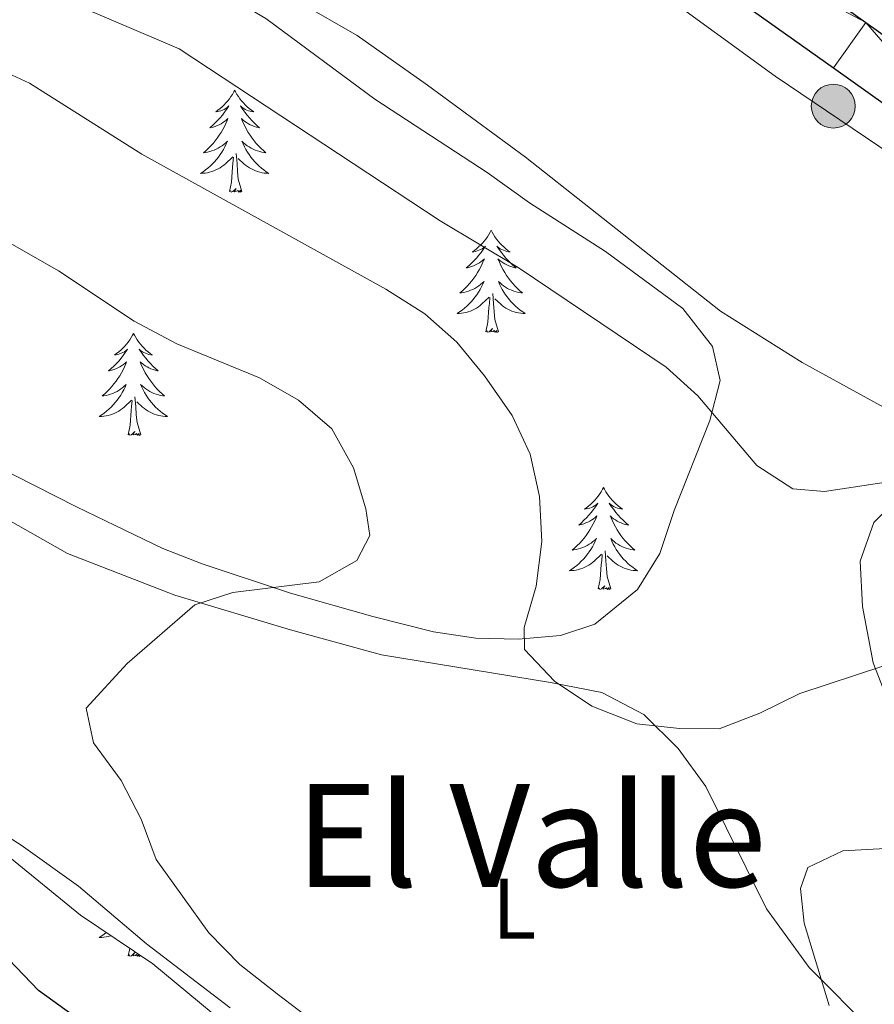
# Model space of a CAD drawing. Units: metres. Extents: x 569390 to 573876, y 705458 to 708474.
# Drawn here: x 570943 to 571042, y 706870 to 706985 of the extents above; entities that cross this region are included whole.
import ezdxf
from ezdxf.enums import TextEntityAlignment as Align

# ---------------------------------------------------------------- set-up
doc = ezdxf.new("R2010")
doc.units = ezdxf.units.M
doc.header["$MEASUREMENT"] = 0
for name, color, linetype, lineweight in [('Carátula', 7, 'Continuous', 0), ('Elementos auxiliares', 7, 'Continuous', 0), ('Entidades rústicas y varios', 7, 'Continuous', 0), ('Relieve y altimetría', 7, 'Continuous', 0), ('Textos de rotulación', 7, 'Continuous', 0), ('Viales y ferrocarril', 7, 'Continuous', 0)]:
    doc.layers.add(name, color=color, linetype=linetype, lineweight=lineweight)
doc.styles.add('Style-Arial Narrow', font='txt')
doc.styles.add('Style-Times New Roman', font='txt')

# ---------------------------------------------------------------- blocks, each defined once
blk = doc.blocks.new('5HITCA')
at = {"layer": 'Viales y ferrocarril', "linetype": 'Continuous', "lineweight": 0}
h = blk.add_hatch(color=1, dxfattribs=at)
edge = h.paths.add_edge_path()
edge.add_arc((0, 0), 2.56, 0, 360)
at = {"layer": 'Viales y ferrocarril', "color": 250, "linetype": 'Continuous', "lineweight": 0}
blk.add_circle((0, 0, 0), 2.56, dxfattribs=at)

msp = doc.modelspace()

# ---------------------------------------------------------------- linework, layer by layer
at = {"layer": 'Carátula', "color": 7, "linetype": 'Continuous', "lineweight": 0}
msp.add_3dface([(569420.908, 705458.406), (573875.663, 705504.507), (573844.929, 708474.359), (569390.174, 708428.258)], dxfattribs=at)
at = {"layer": 'Elementos auxiliares', "color": 250, "linetype": 'Continuous', "lineweight": 0}
msp.add_3dface([(570289.93, 705861.49), (570266.61, 708174.73), (573689.1, 708210.14), (573713.55, 705896.92)], dxfattribs=at)
at = {"layer": 'Entidades rústicas y varios', "color": 92, "linetype": 'Continuous', "lineweight": 0, "flags": 128}
for points in [[(570967.653, 706976.696), (570967.542, 706976.477), (570967.387, 706976.202), (570967.219, 706975.936), (570967.037, 706975.679), (570966.843, 706975.431), (570966.636, 706975.193), (570966.417, 706974.967), (570966.187, 706974.751), (570965.947, 706974.548), (570965.696, 706974.357), (570965.436, 706974.179), (570965.635, 706974.202), (570965.838, 706974.24), (570966.037, 706974.295), (570966.232, 706974.364), (570966.421, 706974.449), (570966.602, 706974.548), (570966.776, 706974.66), (570966.981, 706974.851), (570966.94, 706974.786), (570966.71, 706974.441), (570966.467, 706974.105), (570966.211, 706973.779), (570965.943, 706973.463), (570965.663, 706973.158), (570965.371, 706972.864), (570965.068, 706972.581), (570964.755, 706972.31), (570964.879, 706972.333), (570965.125, 706972.391), (570965.367, 706972.464), (570965.603, 706972.552), (570965.834, 706972.655), (570966.057, 706972.773), (570966.273, 706972.904), (570966.48, 706973.049), (570966.677, 706973.206), (570966.864, 706973.376), (570966.776, 706973.154), (570966.62, 706972.793), (570966.449, 706972.439), (570966.264, 706972.092), (570966.064, 706971.752), (570965.852, 706971.421), (570965.625, 706971.099), (570965.386, 706970.787), (570965.135, 706970.484), (570964.871, 706970.192), (570964.596, 706969.911), (570964.309, 706969.641), (570964.012, 706969.383), (570964.208, 706969.408), (570964.475, 706969.455), (570964.738, 706969.518), (570964.997, 706969.597), (570965.252, 706969.691), (570965.5, 706969.799), (570965.741, 706969.922), (570965.975, 706970.06), (570966.2, 706970.21), (570966.416, 706970.374), (570966.622, 706970.55), (570966.817, 706970.738), (570966.676, 706970.411), (570966.521, 706970.09), (570966.352, 706969.776), (570966.169, 706969.471), (570965.972, 706969.174), (570965.762, 706968.886), (570965.539, 706968.608), (570965.304, 706968.34), (570965.058, 706968.082), (570964.8, 706967.837), (570964.531, 706967.603), (570964.252, 706967.381), (570963.963, 706967.172), (570963.673, 706966.981), (570963.938, 706966.99), (570964.201, 706967.015), (570964.463, 706967.056), (570964.722, 706967.113), (570964.977, 706967.185), (570965.227, 706967.272), (570965.471, 706967.375), (570965.709, 706967.491), (570965.939, 706967.622), (570966.161, 706967.767), (570966.374, 706967.925), (570966.577, 706968.095), (570967.425, 706968.894)], [(570967.653, 706976.696), (570967.764, 706976.477), (570967.919, 706976.202), (570968.087, 706975.936), (570968.269, 706975.679), (570968.463, 706975.431), (570968.67, 706975.193), (570968.889, 706974.967), (570969.119, 706974.751), (570969.359, 706974.548), (570969.61, 706974.357), (570969.87, 706974.179), (570969.671, 706974.202), (570969.468, 706974.24), (570969.269, 706974.295), (570969.074, 706974.364), (570968.885, 706974.449), (570968.704, 706974.548), (570968.53, 706974.66), (570968.325, 706974.851), (570968.366, 706974.786), (570968.596, 706974.441), (570968.839, 706974.105), (570969.095, 706973.779), (570969.363, 706973.463), (570969.643, 706973.158), (570969.935, 706972.864), (570970.238, 706972.581), (570970.551, 706972.31), (570970.427, 706972.333), (570970.181, 706972.391), (570969.939, 706972.464), (570969.703, 706972.552), (570969.472, 706972.655), (570969.249, 706972.773), (570969.033, 706972.904), (570968.826, 706973.049), (570968.629, 706973.206), (570968.442, 706973.376), (570968.53, 706973.154), (570968.686, 706972.793), (570968.857, 706972.439), (570969.042, 706972.092), (570969.242, 706971.752), (570969.454, 706971.421), (570969.681, 706971.099), (570969.92, 706970.787), (570970.171, 706970.484), (570970.435, 706970.192), (570970.71, 706969.911), (570970.997, 706969.641), (570971.294, 706969.383), (570971.098, 706969.408), (570970.831, 706969.455), (570970.568, 706969.518), (570970.309, 706969.597), (570970.054, 706969.691), (570969.806, 706969.799), (570969.565, 706969.922), (570969.331, 706970.06), (570969.106, 706970.21), (570968.89, 706970.374), (570968.684, 706970.55), (570968.489, 706970.738), (570968.63, 706970.411), (570968.785, 706970.09), (570968.954, 706969.776), (570969.137, 706969.471), (570969.334, 706969.174), (570969.544, 706968.886), (570969.767, 706968.608), (570970.002, 706968.34), (570970.248, 706968.082), (570970.506, 706967.837), (570970.775, 706967.603), (570971.054, 706967.381), (570971.343, 706967.172), (570971.633, 706966.981), (570971.368, 706966.99), (570971.105, 706967.015), (570970.843, 706967.056), (570970.584, 706967.113), (570970.329, 706967.185), (570970.079, 706967.272), (570969.835, 706967.375), (570969.597, 706967.491), (570969.367, 706967.622), (570969.145, 706967.767), (570968.932, 706967.925), (570968.729, 706968.095), (570968.071, 706968.715)], [(570967.034, 706964.845), (570967.279, 706965.963), (570967.392, 706967.705), (570967.44, 706968.138), (570967.503, 706968.861)], [(570968.504, 706964.845), (570968.075, 706966.285), (570967.984, 706967.189), (570967.938, 706968.138), (570967.836, 706969.302)], [(570968.504, 706964.845), (570968.33, 706964.777), (570968.311, 706965.016), (570968.121, 706964.794), (570968, 706964.997), (570967.879, 706964.889), (570967.609, 706964.835), (570967.805, 706965.228), (570967.42, 706964.848), (570967.232, 706964.794), (570967.191, 706964.956), (570967.034, 706964.845)], [(570997.575, 706960.336), (570997.464, 706960.117), (570997.309, 706959.842), (570997.141, 706959.576), (570996.959, 706959.319), (570996.765, 706959.071), (570996.558, 706958.833), (570996.339, 706958.607), (570996.109, 706958.391), (570995.869, 706958.188), (570995.618, 706957.997), (570995.358, 706957.819), (570995.557, 706957.842), (570995.76, 706957.88), (570995.959, 706957.935), (570996.154, 706958.004), (570996.343, 706958.089), (570996.524, 706958.188), (570996.698, 706958.3), (570996.903, 706958.491), (570996.862, 706958.426), (570996.632, 706958.081), (570996.389, 706957.745), (570996.133, 706957.419), (570995.865, 706957.103), (570995.585, 706956.798), (570995.293, 706956.504), (570994.99, 706956.221), (570994.677, 706955.95), (570994.801, 706955.973), (570995.047, 706956.031), (570995.289, 706956.104), (570995.525, 706956.192), (570995.756, 706956.295), (570995.979, 706956.413), (570996.195, 706956.544), (570996.402, 706956.689), (570996.599, 706956.846), (570996.786, 706957.016), (570996.698, 706956.794), (570996.542, 706956.433), (570996.371, 706956.079), (570996.186, 706955.732), (570995.986, 706955.392), (570995.774, 706955.061), (570995.547, 706954.739), (570995.308, 706954.427), (570995.057, 706954.124), (570994.793, 706953.832), (570994.518, 706953.551), (570994.231, 706953.281), (570993.934, 706953.023), (570994.13, 706953.048), (570994.397, 706953.095), (570994.66, 706953.158), (570994.919, 706953.237), (570995.174, 706953.331), (570995.422, 706953.439), (570995.663, 706953.562), (570995.897, 706953.7), (570996.122, 706953.85), (570996.338, 706954.014), (570996.544, 706954.19), (570996.739, 706954.378), (570996.598, 706954.051), (570996.443, 706953.73), (570996.274, 706953.416), (570996.091, 706953.111), (570995.894, 706952.814), (570995.684, 706952.526), (570995.461, 706952.248), (570995.226, 706951.98), (570994.98, 706951.722), (570994.722, 706951.477), (570994.453, 706951.243), (570994.174, 706951.021), (570993.885, 706950.812), (570993.595, 706950.621), (570993.86, 706950.63), (570994.123, 706950.655), (570994.385, 706950.696), (570994.644, 706950.753), (570994.899, 706950.825), (570995.149, 706950.912), (570995.393, 706951.015), (570995.631, 706951.131), (570995.861, 706951.262), (570996.083, 706951.407), (570996.296, 706951.565), (570996.499, 706951.735), (570997.347, 706952.534)], [(570997.575, 706960.336), (570997.686, 706960.117), (570997.841, 706959.842), (570998.009, 706959.576), (570998.191, 706959.319), (570998.385, 706959.071), (570998.592, 706958.833), (570998.811, 706958.607), (570999.041, 706958.391), (570999.281, 706958.188), (570999.532, 706957.997), (570999.792, 706957.819), (570999.593, 706957.842), (570999.39, 706957.88), (570999.191, 706957.935), (570998.996, 706958.004), (570998.807, 706958.089), (570998.626, 706958.188), (570998.452, 706958.3), (570998.247, 706958.491), (570998.288, 706958.426), (570998.518, 706958.081), (570998.761, 706957.745), (570999.017, 706957.419), (570999.285, 706957.103), (570999.565, 706956.798), (570999.857, 706956.504), (571000.16, 706956.221), (571000.473, 706955.95), (571000.349, 706955.973), (571000.103, 706956.031), (570999.861, 706956.104), (570999.625, 706956.192), (570999.394, 706956.295), (570999.171, 706956.413), (570998.955, 706956.544), (570998.748, 706956.689), (570998.551, 706956.846), (570998.364, 706957.016), (570998.452, 706956.794), (570998.608, 706956.433), (570998.779, 706956.079), (570998.964, 706955.732), (570999.164, 706955.392), (570999.376, 706955.061), (570999.603, 706954.739), (570999.842, 706954.427), (571000.093, 706954.124), (571000.357, 706953.832), (571000.632, 706953.551), (571000.919, 706953.281), (571001.216, 706953.023), (571001.02, 706953.048), (571000.753, 706953.095), (571000.49, 706953.158), (571000.231, 706953.237), (570999.976, 706953.331), (570999.728, 706953.439), (570999.487, 706953.562), (570999.253, 706953.7), (570999.028, 706953.85), (570998.812, 706954.014), (570998.606, 706954.19), (570998.411, 706954.378), (570998.552, 706954.051), (570998.707, 706953.73), (570998.876, 706953.416), (570999.059, 706953.111), (570999.256, 706952.814), (570999.466, 706952.526), (570999.689, 706952.248), (570999.924, 706951.98), (571000.17, 706951.722), (571000.428, 706951.477), (571000.697, 706951.243), (571000.976, 706951.021), (571001.265, 706950.812), (571001.555, 706950.621), (571001.29, 706950.63), (571001.027, 706950.655), (571000.765, 706950.696), (571000.506, 706950.753), (571000.251, 706950.825), (571000.001, 706950.912), (570999.757, 706951.015), (570999.519, 706951.131), (570999.289, 706951.262), (570999.067, 706951.407), (570998.854, 706951.565), (570998.651, 706951.735), (570997.993, 706952.355)], [(570996.956, 706948.485), (570997.201, 706949.603), (570997.314, 706951.345), (570997.362, 706951.778), (570997.425, 706952.501)], [(570998.426, 706948.485), (570997.997, 706949.925), (570997.906, 706950.829), (570997.86, 706951.778), (570997.758, 706952.942)], [(570955.836, 706948.311), (570955.725, 706948.092), (570955.57, 706947.817), (570955.402, 706947.551), (570955.22, 706947.294), (570955.026, 706947.046), (570954.819, 706946.808), (570954.6, 706946.582), (570954.37, 706946.366), (570954.13, 706946.163), (570953.879, 706945.972), (570953.619, 706945.794), (570953.818, 706945.817), (570954.021, 706945.855), (570954.22, 706945.91), (570954.415, 706945.979), (570954.604, 706946.064), (570954.785, 706946.163), (570954.959, 706946.275), (570955.164, 706946.466), (570955.123, 706946.401), (570954.893, 706946.056), (570954.65, 706945.72), (570954.394, 706945.394), (570954.126, 706945.078), (570953.846, 706944.773), (570953.554, 706944.479), (570953.251, 706944.196), (570952.938, 706943.925), (570953.062, 706943.948), (570953.308, 706944.006), (570953.55, 706944.079), (570953.786, 706944.167), (570954.017, 706944.27), (570954.24, 706944.388), (570954.456, 706944.519), (570954.663, 706944.664), (570954.86, 706944.821), (570955.047, 706944.991), (570954.959, 706944.769), (570954.803, 706944.408), (570954.632, 706944.054), (570954.447, 706943.707), (570954.247, 706943.367), (570954.035, 706943.036), (570953.808, 706942.714), (570953.569, 706942.402), (570953.318, 706942.099), (570953.054, 706941.807), (570952.779, 706941.526), (570952.492, 706941.256), (570952.195, 706940.998), (570952.391, 706941.023), (570952.658, 706941.07), (570952.921, 706941.133), (570953.18, 706941.212), (570953.435, 706941.306), (570953.683, 706941.414), (570953.924, 706941.537), (570954.158, 706941.675), (570954.383, 706941.825), (570954.599, 706941.989), (570954.805, 706942.165), (570955, 706942.353), (570954.859, 706942.026), (570954.704, 706941.705), (570954.535, 706941.391), (570954.352, 706941.086), (570954.155, 706940.789), (570953.945, 706940.501), (570953.722, 706940.223), (570953.487, 706939.955), (570953.241, 706939.697), (570952.983, 706939.452), (570952.714, 706939.218), (570952.435, 706938.996), (570952.146, 706938.787), (570951.856, 706938.596), (570952.121, 706938.605), (570952.384, 706938.63), (570952.646, 706938.671), (570952.905, 706938.728), (570953.16, 706938.8), (570953.41, 706938.887), (570953.654, 706938.99), (570953.892, 706939.106), (570954.122, 706939.237), (570954.344, 706939.382), (570954.557, 706939.54), (570954.76, 706939.71), (570955.608, 706940.509)], [(570955.836, 706948.311), (570955.947, 706948.092), (570956.102, 706947.817), (570956.27, 706947.551), (570956.452, 706947.294), (570956.646, 706947.046), (570956.853, 706946.808), (570957.072, 706946.582), (570957.302, 706946.366), (570957.542, 706946.163), (570957.793, 706945.972), (570958.053, 706945.794), (570957.854, 706945.817), (570957.651, 706945.855), (570957.452, 706945.91), (570957.257, 706945.979), (570957.068, 706946.064), (570956.887, 706946.163), (570956.713, 706946.275), (570956.508, 706946.466), (570956.549, 706946.401), (570956.779, 706946.056), (570957.022, 706945.72), (570957.278, 706945.394), (570957.546, 706945.078), (570957.826, 706944.773), (570958.118, 706944.479), (570958.421, 706944.196), (570958.734, 706943.925), (570958.61, 706943.948), (570958.364, 706944.006), (570958.122, 706944.079), (570957.886, 706944.167), (570957.655, 706944.27), (570957.432, 706944.388), (570957.216, 706944.519), (570957.009, 706944.664), (570956.812, 706944.821), (570956.625, 706944.991), (570956.713, 706944.769), (570956.869, 706944.408), (570957.04, 706944.054), (570957.225, 706943.707), (570957.425, 706943.367), (570957.637, 706943.036), (570957.864, 706942.714), (570958.103, 706942.402), (570958.354, 706942.099), (570958.618, 706941.807), (570958.893, 706941.526), (570959.18, 706941.256), (570959.477, 706940.998), (570959.281, 706941.023), (570959.014, 706941.07), (570958.751, 706941.133), (570958.492, 706941.212), (570958.237, 706941.306), (570957.989, 706941.414), (570957.748, 706941.537), (570957.514, 706941.675), (570957.289, 706941.825), (570957.073, 706941.989), (570956.867, 706942.165), (570956.672, 706942.353), (570956.813, 706942.026), (570956.968, 706941.705), (570957.137, 706941.391), (570957.32, 706941.086), (570957.517, 706940.789), (570957.727, 706940.501), (570957.95, 706940.223), (570958.185, 706939.955), (570958.431, 706939.697), (570958.689, 706939.452), (570958.958, 706939.218), (570959.237, 706938.996), (570959.526, 706938.787), (570959.816, 706938.596), (570959.551, 706938.605), (570959.288, 706938.63), (570959.026, 706938.671), (570958.767, 706938.728), (570958.512, 706938.8), (570958.262, 706938.887), (570958.018, 706938.99), (570957.78, 706939.106), (570957.55, 706939.237), (570957.328, 706939.382), (570957.115, 706939.54), (570956.912, 706939.71), (570956.254, 706940.33)], [(570998.426, 706948.485), (570998.252, 706948.417), (570998.233, 706948.656), (570998.043, 706948.434), (570997.922, 706948.637), (570997.801, 706948.529), (570997.531, 706948.475), (570997.727, 706948.868), (570997.342, 706948.488), (570997.154, 706948.434), (570997.113, 706948.596), (570996.956, 706948.485)], [(570956.687, 706936.46), (570956.258, 706937.9), (570956.167, 706938.804), (570956.121, 706939.753), (570956.019, 706940.917)], [(570955.217, 706936.46), (570955.462, 706937.578), (570955.575, 706939.32), (570955.623, 706939.753), (570955.686, 706940.476)], [(570956.687, 706936.46), (570956.513, 706936.392), (570956.494, 706936.631), (570956.304, 706936.409), (570956.183, 706936.612), (570956.062, 706936.504), (570955.792, 706936.45), (570955.988, 706936.843), (570955.603, 706936.463), (570955.415, 706936.409), (570955.374, 706936.571), (570955.217, 706936.46)], [(571010.683, 706930.325), (571010.572, 706930.106), (571010.417, 706929.831), (571010.249, 706929.565), (571010.067, 706929.308), (571009.873, 706929.06), (571009.666, 706928.822), (571009.447, 706928.596), (571009.217, 706928.38), (571008.977, 706928.177), (571008.726, 706927.986), (571008.466, 706927.808), (571008.665, 706927.831), (571008.868, 706927.869), (571009.067, 706927.924), (571009.262, 706927.993), (571009.451, 706928.078), (571009.632, 706928.177), (571009.806, 706928.289), (571010.011, 706928.48), (571009.97, 706928.415), (571009.74, 706928.07), (571009.497, 706927.734), (571009.241, 706927.408), (571008.973, 706927.092), (571008.693, 706926.787), (571008.401, 706926.493), (571008.098, 706926.21), (571007.785, 706925.939), (571007.909, 706925.962), (571008.155, 706926.02), (571008.397, 706926.093), (571008.633, 706926.181), (571008.864, 706926.284), (571009.087, 706926.402), (571009.303, 706926.533), (571009.51, 706926.678), (571009.707, 706926.835), (571009.894, 706927.005), (571009.806, 706926.783), (571009.65, 706926.422), (571009.479, 706926.068), (571009.294, 706925.721), (571009.094, 706925.381), (571008.882, 706925.05), (571008.655, 706924.728), (571008.416, 706924.416), (571008.165, 706924.113), (571007.901, 706923.821), (571007.626, 706923.54), (571007.339, 706923.27), (571007.042, 706923.012), (571007.238, 706923.037), (571007.505, 706923.084), (571007.768, 706923.147), (571008.027, 706923.226), (571008.282, 706923.32), (571008.53, 706923.428), (571008.771, 706923.551), (571009.005, 706923.689), (571009.23, 706923.839), (571009.446, 706924.003), (571009.652, 706924.179), (571009.847, 706924.367), (571009.706, 706924.04), (571009.551, 706923.719), (571009.382, 706923.405), (571009.199, 706923.1), (571009.002, 706922.803), (571008.792, 706922.515), (571008.569, 706922.237), (571008.334, 706921.969), (571008.088, 706921.711), (571007.83, 706921.466), (571007.561, 706921.232), (571007.282, 706921.01), (571006.993, 706920.801), (571006.703, 706920.61), (571006.968, 706920.619), (571007.231, 706920.644), (571007.493, 706920.685), (571007.752, 706920.742), (571008.007, 706920.814), (571008.257, 706920.901), (571008.501, 706921.004), (571008.739, 706921.12), (571008.969, 706921.251), (571009.191, 706921.396), (571009.404, 706921.554), (571009.607, 706921.724), (571010.455, 706922.523)], [(571010.683, 706930.325), (571010.794, 706930.106), (571010.949, 706929.831), (571011.117, 706929.565), (571011.299, 706929.308), (571011.493, 706929.06), (571011.7, 706928.822), (571011.919, 706928.596), (571012.149, 706928.38), (571012.389, 706928.177), (571012.64, 706927.986), (571012.9, 706927.808), (571012.701, 706927.831), (571012.498, 706927.869), (571012.299, 706927.924), (571012.104, 706927.993), (571011.915, 706928.078), (571011.734, 706928.177), (571011.56, 706928.289), (571011.355, 706928.48), (571011.396, 706928.415), (571011.626, 706928.07), (571011.869, 706927.734), (571012.125, 706927.408), (571012.393, 706927.092), (571012.673, 706926.787), (571012.965, 706926.493), (571013.268, 706926.21), (571013.581, 706925.939), (571013.457, 706925.962), (571013.211, 706926.02), (571012.969, 706926.093), (571012.733, 706926.181), (571012.502, 706926.284), (571012.279, 706926.402), (571012.063, 706926.533), (571011.856, 706926.678), (571011.659, 706926.835), (571011.472, 706927.005), (571011.56, 706926.783), (571011.716, 706926.422), (571011.887, 706926.068), (571012.072, 706925.721), (571012.272, 706925.381), (571012.484, 706925.05), (571012.711, 706924.728), (571012.95, 706924.416), (571013.201, 706924.113), (571013.465, 706923.821), (571013.74, 706923.54), (571014.027, 706923.27), (571014.324, 706923.012), (571014.128, 706923.037), (571013.861, 706923.084), (571013.598, 706923.147), (571013.339, 706923.226), (571013.084, 706923.32), (571012.836, 706923.428), (571012.595, 706923.551), (571012.361, 706923.689), (571012.136, 706923.839), (571011.92, 706924.003), (571011.714, 706924.179), (571011.519, 706924.367), (571011.66, 706924.04), (571011.815, 706923.719), (571011.984, 706923.405), (571012.167, 706923.1), (571012.364, 706922.803), (571012.574, 706922.515), (571012.797, 706922.237), (571013.032, 706921.969), (571013.278, 706921.711), (571013.536, 706921.466), (571013.805, 706921.232), (571014.084, 706921.01), (571014.373, 706920.801), (571014.663, 706920.61), (571014.398, 706920.619), (571014.135, 706920.644), (571013.873, 706920.685), (571013.614, 706920.742), (571013.359, 706920.814), (571013.109, 706920.901), (571012.865, 706921.004), (571012.627, 706921.12), (571012.397, 706921.251), (571012.175, 706921.396), (571011.962, 706921.554), (571011.759, 706921.724), (571011.101, 706922.344)], [(571011.534, 706918.474), (571011.105, 706919.914), (571011.014, 706920.818), (571010.968, 706921.767), (571010.866, 706922.931)], [(571010.064, 706918.474), (571010.309, 706919.592), (571010.422, 706921.334), (571010.47, 706921.767), (571010.533, 706922.49)], [(571011.534, 706918.474), (571011.36, 706918.406), (571011.341, 706918.645), (571011.151, 706918.423), (571011.03, 706918.626), (571010.909, 706918.518), (571010.639, 706918.464), (571010.835, 706918.857), (571010.45, 706918.477), (571010.262, 706918.423), (571010.221, 706918.585), (571010.064, 706918.474)], [(570952.663, 706878.379), (570952.435, 706878.198), (570952.146, 706877.989), (570951.856, 706877.798), (570952.121, 706877.807), (570952.384, 706877.832), (570952.646, 706877.873), (570952.905, 706877.93), (570953.16, 706878.002), (570953.203, 706878.017)], [(570955.217, 706875.662), (570955.409, 706876.537)], [(570956.481, 706875.818), (570956.304, 706875.611), (570956.183, 706875.814), (570956.062, 706875.706), (570955.792, 706875.652), (570955.988, 706876.045), (570955.603, 706875.665), (570955.415, 706875.611), (570955.374, 706875.773), (570955.217, 706875.662)], [(570956.687, 706875.662), (570956.513, 706875.594), (570956.496, 706875.807)], [(570956.687, 706875.662), (570956.681, 706875.683)]]:
    msp.add_lwpolyline(points, dxfattribs=at)
at = {"layer": 'Entidades rústicas y varios', "color": 92, "linetype": 'Continuous', "lineweight": 0}
for points in [[(570822.851, 707118.685, 474.92), (570851.367, 707101.53, 475.951), (570864.255, 707094.361, 476.539), (570878.163, 707086.033, 476.834), (570903.656, 707068.496, 477.422), (570916.038, 707059.759, 478.011), (570929.548, 707049.626, 478.305), (570944.825, 707039.913, 478.747), (570968.576, 707022.439, 479.041), (571003.485, 706998.68, 479.63), (571016.906, 706988.398, 480.366), (571030.702, 706978.327, 480.66), (571045.809, 706968.124, 480.807), (571060.007, 706957.734, 481.102), (571116.867, 706917.817, 483.015), (571126.544, 706910.159, 483.162), (571154.601, 706884.245, 483.751), (571166.362, 706872.292, 484.045), (571185.741, 706851.282, 484.487)], [(570820.588, 707074.472, 478.893), (570831.072, 707066.08, 479.334), (570837.397, 707061.935, 479.923), (570847.254, 707058.679, 480.07), (570862.632, 707056.068, 480.217), (570867.852, 707054.913, 480.217), (570876.334, 707051.11, 480.217), (570884.896, 707046.635, 480.217), (570893.464, 707043.078, 480.217), (570900.035, 707038.848, 480.07), (570904.053, 707035.512, 480.07), (570909.63, 707029.835, 480.07), (570915.919, 707022.357, 480.217), (570922.112, 707015.888, 480.512), (570929.812, 707009.2, 480.365), (570937.623, 707004.256, 480.365), (570950.383, 706999.833, 480.365), (570961.977, 706994.534, 480.217), (570981.923, 706983.061, 480.512), (570990.16, 706977.268, 480.953), (571001.561, 706968.87, 481.101), (571024.321, 706950.915, 481.542), (571033.873, 706944.894, 481.542), (571056.172, 706932.662, 482.131)], [(570822.764, 706984.775, 498.173), (570829.772, 706967.096, 500.969), (570833.056, 706959.863, 502.441), (570837.443, 706954.855, 503.324), (570845.278, 706945.276, 504.06), (570851.171, 706938.021, 504.207), (570854.366, 706934.743, 504.207), (570865.798, 706924.657, 504.207), (570871.47, 706921.061, 504.207), (570879.855, 706916.24, 503.618), (570891.687, 706909.987, 501.41), (570900.524, 706905.815, 500.38), (570911.231, 706901.923, 498.761), (570921.287, 706898.532, 497.878), (570928.953, 706895.657, 497.731), (570936.984, 706892.219, 497.29), (570942.755, 706888.579, 497.142), (570949.449, 706883.775, 496.701), (570957.344, 706877.048, 496.259), (570967.108, 706869.588, 495.376)], [(571042.118, 706866.827, 495.818), (571034.671, 706874.299, 494.935), (571029.714, 706881.164, 493.316), (571022.626, 706895.412, 490.667), (571019.376, 706899.846, 489.931), (571015.376, 706903.811, 489.784), (571010.476, 706906.381, 489.784), (571004.483, 706907.549, 490.078), (570984.779, 706910.777, 492.433), (570974.165, 706913.707, 493.316), (570960.651, 706917.757, 494.788), (570948.16, 706922.627, 496.259), (570935.166, 706929.984, 497.878)]]:
    msp.add_polyline3d(points, dxfattribs=at)
at = {"layer": 'Entidades rústicas y varios', "color": 92, "linetype": 'Continuous', "lineweight": 0, "ltscale": 0.5}
for points in [[(570941.246, 706995.735, 484.924), (570946.039, 706994.308, 484.924), (570956.816, 706992.121, 484.924), (570966.973, 706987.622, 484.924), (570971.273, 706985.071, 484.924), (570984.01, 706975.622, 485.071), (570997.092, 706967.087, 485.51), (571002.041, 706963.535, 485.513), (571010.901, 706957.866, 485.513), (571019.952, 706951.194, 485.66), (571023.394, 706946.769, 485.66), (571024.304, 706942.803, 485.954), (571023.074, 706938.126, 487.109), (571018.932, 706927.633, 489.486), (571017.235, 706922.631, 489.486), (571014.663, 706918.406, 489.664)], [(570823.413, 706974.878, 503.56), (570831.329, 706959.395, 504.204), (570833.969, 706955.155, 504.731), (570836.967, 706951.21, 505.376), (570842.23, 706945.183, 506.264), (570849.107, 706937.917, 506.959), (570852.813, 706934.576, 507.133), (570858.107, 706930.502, 507.147), (570877.918, 706916.026, 507.147), (570882.51, 706913.296, 506.737), (570898.657, 706905.438, 505.298), (570919.621, 706897.779, 503.026), (570927.352, 706894.569, 501.996), (570931.884, 706892.474, 501.735), (570936.831, 706890.087, 501.113), (570940.997, 706887.491, 500.135), (570949.644, 706880.405, 499.936), (570958.118, 706874.719, 499.936), (570970.575, 706864.392, 499.494)], [(571014.663, 706918.406, 489.664), (571009.651, 706914.372, 490.451), (571005.662, 706913.06, 491.105), (571000.736, 706912.611, 491.905), (570995.771, 706912.75, 492.744), (570990.844, 706913.466, 493.552), (570983.76, 706915.276, 494.423), (570974.167, 706918.002, 494.907), (570963.853, 706921.417, 496.039), (570959.259, 706923.196, 496.843), (570953.693, 706925.881, 498.169), (570949.214, 706928.069, 498.591), (570939.441, 706933.003, 498.881)], [(571079.348, 706884.909, 493.299), (571058.842, 706892.88, 494.329), (571054.393, 706895.118, 494.413), (571050.657, 706897.566, 494.329), (571046.937, 706900.891, 494.039), (571043.866, 706905.455, 493.593), (571042.156, 706909.854, 491.943), (571040.89, 706916.419, 490.355), (571040.642, 706921.718, 489.031), (571042.216, 706926.234, 488.295), (571045.217, 706929.175, 488), (571048.894, 706930.023, 488), (571053.575, 706929.035, 488), (571058.227, 706927.199, 488), (571072.384, 706918.137, 488), (571082.149, 706912.704, 488), (571099.42, 706900.623, 488.147), (571103.423, 706897.625, 488.295), (571119.5, 706884.101, 488.558), (571123.715, 706879.795, 489.178), (571131.196, 706871.6, 489.325), (571135.384, 706867.741, 489.325)]]:
    msp.add_polyline3d(points, dxfattribs=at)
at = {"layer": 'Relieve y altimetría', "color": 30, "linetype": 'Continuous', "lineweight": 0, "flags": 128}
for points, elevation in [([(570940.715, 706988.738), (570951.145, 706985.777), (570961.193, 706981.516), (570991.612, 706961.424), (571000.723, 706955.995), (571017.973, 706944.347), (571021.703, 706940.998), (571028.553, 706932.87), (571032.751, 706930.148), (571036.467, 706929.861), (571047.013, 706931.466)], 485), ([(571043.28, 706909.457), (571033.604, 706906.261), (571028.926, 706903.977), (571024.183, 706902.161), (571019.547, 706902.185), (571014.579, 706902.738), (571009.334, 706904.796), (571004.948, 706907.729), (571001.444, 706911.427), (571001.421, 706913.985), (571002.815, 706918.786), (571003.496, 706924.035), (571003.214, 706929.277), (571002.115, 706934.198), (571000.022, 706938.738), (570996.809, 706943.363), (570993.584, 706947.268), (570989.828, 706950.568), (570985.281, 706953.464), (570956.83, 706969.202), (570943.695, 706977.518), (570939.107, 706979.62)], 490), ([(570976.686, 706868.13), (570972.603, 706871.225), (570968.268, 706874.668), (570964.619, 706878.36), (570958.474, 706886.907), (570956.749, 706891.6), (570954.394, 706896.134), (570951.173, 706900.517), (570950.307, 706904.58), (570955.122, 706909.77), (570963.02, 706916.618), (570967.441, 706918.08), (570977.521, 706919.325), (570981.895, 706921.799), (570983.4, 706924.718), (570982.964, 706927.836), (570981.494, 706932.613), (570978.99, 706937.148), (570975.096, 706940.494), (570970.543, 706943.123), (570960.892, 706947.068), (570955.93, 706949.728), (570947.092, 706955.62), (570933.056, 706963.637)], 495), ([(571080.855, 706863.205), (571074.668, 706871.737), (571070.826, 706875.42), (571062.995, 706881.877), (571058.43, 706884.446), (571053.878, 706886.514), (571048.814, 706887.713), (571043.578, 706888.192), (571038.585, 706887.911), (571034.508, 706885.981), (571033.658, 706883.527), (571034.088, 706879.491), (571037.001, 706869.876)], 495)]:
    msp.add_lwpolyline(points, dxfattribs=dict(at, elevation=elevation))
at = {"layer": 'Relieve y altimetría', "color": 30, "linetype": 'Continuous', "lineweight": 30, "elevation": 500, "flags": 128}
msp.add_lwpolyline([(570948.808, 706868.689), (570944.765, 706871.631), (570941.289, 706875.238)], dxfattribs=at)
at = {"layer": 'Viales y ferrocarril', "color": 250, "linetype": 'Continuous', "lineweight": 25}
for points in [[(570813.622, 707137.82, 476.028), (570847.835, 707117.053, 477.059), (570874.448, 707100.871, 477.942), (570898.892, 707085.112, 478.53), (570919.511, 707070.977, 479.119), (570938.718, 707057.37, 479.561), (570957.402, 707044.236, 480.002), (570975.395, 707031.36, 480.444), (571000.504, 707013.571, 481.327), (571041.285, 706984.605, 482.136), (571063.018, 706969.154, 482.283), (571086.365, 706952.466, 483.24), (571110.047, 706935.363, 483.755), (571129.806, 706920.712, 484.197), (571138.81, 706913.663, 484.27), (571146.448, 706907.23, 484.565), (571153.811, 706900.455, 484.712), (571160.249, 706894.314, 484.859), (571166.259, 706888.323, 484.932), (571172.165, 706881.991, 485.006), (571178.369, 706875.461, 485.006), (571183.552, 706869.733, 485.227)], [(570810.258, 707132.225, 476.028), (570844.446, 707111.474, 477.059), (570870.983, 707095.338, 477.942), (570895.277, 707079.675, 478.53), (570915.778, 707065.621, 479.119), (570934.954, 707052.036, 479.561), (570953.625, 707038.911, 480.002), (570971.609, 707026.042, 480.444), (570996.727, 707008.246, 481.327), (571037.504, 706979.283, 482.136), (571059.229, 706963.838, 482.283), (571082.556, 706947.164, 483.24), (571106.192, 706930.095, 483.755), (571125.849, 706915.519, 484.197), (571134.694, 706908.595, 484.27), (571142.133, 706902.329, 484.565), (571149.348, 706895.691, 484.712), (571155.691, 706889.64, 484.859), (571161.566, 706883.784, 484.932), (571167.411, 706877.516, 485.006), (571173.582, 706871.022, 485.006), (571178.673, 706865.395, 485.227)]]:
    msp.add_polyline3d(points, dxfattribs=at)

# ---------------------------------------------------------------- block references
at = {"layer": 'Viales y ferrocarril', "color": 250, "linetype": 'Continuous', "lineweight": 0}
msp.add_blockref('5HITCA', (571037.485, 706974.822, 481.007), dxfattribs=at)

# ---------------------------------------------------------------- texts
at = {"layer": 'Entidades rústicas y varios', "color": 92, "linetype": 'Continuous', "lineweight": 0, "style": 'Style-Arial Narrow'}
msp.add_text('L', height=7, dxfattribs=at).set_placement((571000.262, 706881.152, 492.609), align=Align.MIDDLE_CENTER)
at = {"layer": 'Textos de rotulación', "color": 250, "linetype": 'Continuous', "lineweight": 0, "style": 'Style-Times New Roman'}
msp.add_text('El Valle', height=12, dxfattribs=at).set_placement((571002.217, 706889.713, 491.719), align=Align.MIDDLE_CENTER)

# ---------------------------------------------------------------- meshes
at = {"layer": 'Viales y ferrocarril', "color": 20, "linetype": 'Continuous', "lineweight": 0}
mesh = msp.add_polyface(dxfattribs=at)
corners = [(570754.353, 707172.703, 474.477), (570722.523, 707191.213, 473.527), (570689.217, 707210.458, 472.644), (570604.194, 707260.099, 469.481), (570452.652, 707348.796, 464.701), (570424.952, 707364.826, 464.259), (570405.562, 707376.305, 463.303), (570358.239, 707403.816, 462.494), (570340.381, 707414.398, 461.759), (570302.919, 707436.413, 460.949), (570273.873, 707454.21, 460.574), (570273.953, 707446.279, 460.62), (570299.461, 707430.65, 460.949), (570336.966, 707408.61, 461.759), (570354.837, 707398.02, 462.494), (570402.162, 707370.508, 463.303), (570421.557, 707359.026, 464.259), (570449.272, 707342.988, 464.701), (570600.803, 707254.297, 469.481), (570685.829, 707204.654, 472.644), (570719.263, 707185.557, 473.527), (570753.757, 707165.497, 474.557), (570783.885, 707147.935, 475.145), (570810.258, 707132.225, 476.028), (570844.446, 707111.474, 477.059), (570870.983, 707095.338, 477.942), (570895.277, 707079.675, 478.53), (570915.778, 707065.621, 479.119), (570934.954, 707052.036, 479.561), (570953.625, 707038.911, 480.002), (570971.609, 707026.042, 480.444), (570996.727, 707008.246, 481.327), (571037.504, 706979.283, 482.136), (571059.229, 706963.838, 482.283), (571082.556, 706947.164, 483.24), (571106.192, 706930.095, 483.755), (571125.849, 706915.519, 484.197), (571134.694, 706908.595, 484.27), (571142.133, 706902.329, 484.565), (571149.348, 706895.691, 484.712), (571155.691, 706889.64, 484.859), (571161.566, 706883.784, 484.932), (571167.411, 706877.516, 485.006), (571173.582, 706871.022, 485.006), (571178.673, 706865.395, 485.227), (571188.442, 706854.217, 485.374), (571197.641, 706843.375, 485.448), (571209.291, 706829.655, 485.668), (571221.1, 706815.653, 485.668), (571235.621, 706798.373, 485.889), (571248.782, 706782.817, 486.036), (571260.335, 706769.116, 486.036), (571274.487, 706752.495, 486.11), (571275.792, 706750.923, 486.11), (571277.26, 706749.155, 486.11), (571280.141, 706745.688, 486.11), (571293.988, 706729.254, 485.668), (571311.68, 706708.322, 485.521), (571325.604, 706691.818, 485.447), (571340.682, 706673.956, 485.374), (571355.688, 706656.019, 485.153), (571371.993, 706636.803, 485.006), (571389.843, 706615.582, 485.006), (571408.615, 706593.289, 485.006), (571427, 706571.498, 485.227), (571444.768, 706550.495, 485.668), (571464.237, 706527.271, 486.036), (571482.32, 706505.69, 486.772), (571500.393, 706484.403, 487.581), (571520.757, 706460.842, 488.758), (571541.843, 706437.677, 490.304), (571553.772, 706425.444, 490.598), (571564.537, 706414.863, 491.407), (571575.211, 706404.721, 491.554), (571583.656, 706397.222, 491.775), (571592.092, 706389.944, 492.069), (571593.388, 706388.836, 492.069), (571600.525, 706382.739, 492.069), (571612.137, 706373.146, 492.29), (571626.928, 706361.165, 492.585), (571643.916, 706347.496, 493.026), (571660.677, 706333.966, 493.541), (571677.291, 706320.431, 494.203), (571692.114, 706307.616, 494.718), (571696.752, 706303.441, 494.718), (571703.128, 706297.279, 494.792), (571707.545, 706292.565, 495.013), (571712.314, 706287.43, 495.233), (571717.075, 706281.884, 495.528), (571721.872, 706276.002, 495.896), (571725.904, 706270.575, 495.969), (571730.154, 706264.48, 496.411), (571734.906, 706257.173, 496.926), (571739.397, 706249.76, 497.441), (571743.812, 706241.741, 497.956), (571747.945, 706233.543, 498.692), (571752.248, 706224.651, 499.133), (571757.177, 706213.779, 499.869), (571762.088, 706202.087, 500.384), (571767.266, 706189.656, 501.414), (571773.491, 706174.996, 502.15), (571778.255, 706164.022, 502.886), (571782.983, 706154.036, 503.401), (571787.814, 706144.536, 504.063), (571792.699, 706135.569, 504.652), (571798.031, 706126.883, 505.093), (571803.477, 706119.071, 505.608), (571807.911, 706113.224, 505.755), (571812.171, 706108.166, 505.829), (571817.028, 706102.648, 506.27), (571822.826, 706096.417, 506.344), (571828.527, 706090.881, 506.712), (571834.811, 706085.246, 507.3), (571841.455, 706079.672, 507.742), (571848.102, 706074.653, 508.036), (571855.428, 706069.562, 508.404), (571862.122, 706065.244, 508.625), (571868.901, 706061.267, 509.14), (571876.993, 706057, 509.729), (571895.251, 706047.811, 510.013), (571913.742, 706039.1, 510.601), (571926.192, 706033.56, 511.16), (571945.043, 706025.658, 512.251), (571975.635, 706011.96, 513.305), (572017.187, 705993.008, 515.413), (572048.429, 705976.855, 516.919), (572058.819, 705970.882, 516.994), (572079.75, 705957.644, 517.144), (572090.766, 705950.157, 516.994), (572104.792, 705940.039, 516.693), (572115.953, 705931.496, 516.316), (572141.658, 705910.966, 515.413), (572175.437, 705882.991, 514.133), (572177.767, 705881.026, 513.998), (572187.849, 705881.13, 513.658), (572179.655, 705888.039, 514.133), (572167.914, 705897.762, 514.576), (572145.809, 705916.07, 515.413), (572120.005, 705936.679, 516.316), (572108.716, 705945.319, 516.693), (572094.54, 705955.546, 516.994), (572083.358, 705963.146, 517.144), (572062.218, 705976.516, 516.994), (572051.58, 705982.631, 516.919), (572029.928, 705993.825, 515.884), (572020.064, 705998.926, 515.413), (571978.344, 706017.955, 513.305), (571947.659, 706031.694, 512.251), (571928.801, 706039.599, 511.16), (571916.481, 706045.081, 510.601), (571898.132, 706053.726, 510.013), (571880.037, 706062.774, 509.729), (571872.076, 706066.972, 509.14), (571865.544, 706070.804, 508.625), (571859.061, 706074.986, 508.404), (571851.932, 706079.94, 508.036), (571845.522, 706084.78, 507.742), (571839.089, 706090.177, 507.3), (571832.981, 706095.654, 506.712), (571827.492, 706100.985, 506.344), (571821.868, 706107.028, 506.27), (571817.118, 706112.425, 505.829), (571813.011, 706117.301, 505.755), (571808.757, 706122.911, 505.608), (571803.494, 706130.46, 505.093), (571798.35, 706138.84, 504.652), (571793.59, 706147.577, 504.063), (571788.843, 706156.912, 503.401), (571784.2, 706166.719, 502.886), (571779.489, 706177.571, 502.15), (571773.283, 706192.186, 501.414), (571768.11, 706204.606, 500.384), (571763.16, 706216.391, 499.869), (571758.159, 706227.42, 499.133), (571753.798, 706236.434, 498.692), (571749.587, 706244.785, 497.956), (571745.05, 706253.026, 497.441), (571740.435, 706260.644, 496.926), (571735.569, 706268.127, 496.411), (571731.202, 706274.389, 495.969), (571727.024, 706280.013, 495.896), (571722.081, 706286.073, 495.528), (571717.184, 706291.778, 495.233), (571712.318, 706297.017, 495.013), (571707.78, 706301.86, 494.792), (571701.205, 706308.215, 494.718), (571696.432, 706312.511, 494.718), (571681.488, 706325.431, 494.203), (571664.788, 706339.036, 493.541), (571648.012, 706352.578, 493.026), (571631.028, 706366.244, 492.585), (571616.27, 706378.198, 492.29), (571604.724, 706387.737, 492.069), (571596.344, 706394.897, 492.069), (571593.67, 706397.203, 491.975), (571587.955, 706402.134, 491.775), (571579.627, 706409.529, 491.554), (571569.073, 706419.557, 491.407), (571558.397, 706430.051, 490.598), (571546.595, 706442.154, 490.304), (571525.641, 706465.174, 488.758), (571505.35, 706488.649, 487.581), (571487.31, 706509.898, 486.772), (571469.24, 706531.464, 486.036), (571449.761, 706554.7, 485.668), (571431.986, 706575.71, 485.227), (571413.606, 706597.496, 485.006), (571394.837, 706619.785, 485.006), (571376.979, 706641.015, 485.006), (571360.68, 706660.225, 485.153), (571345.679, 706678.155, 485.374), (571330.592, 706696.028, 485.447), (571316.667, 706712.533, 485.521), (571298.976, 706733.464, 485.668), (571285.163, 706749.861, 486.11), (571279.483, 706756.697, 486.11), (571270.907, 706766.769, 486.065), (571267.728, 706770.503, 486.049), (571265.316, 706773.336, 486.036), (571253.769, 706787.029, 486.036), (571240.612, 706802.581, 485.889), (571226.094, 706819.857, 485.668), (571214.274, 706833.872, 485.668), (571202.618, 706847.6, 485.448), (571193.389, 706858.477, 485.374), (571183.552, 706869.733, 485.227), (571178.369, 706875.461, 485.006), (571172.165, 706881.991, 485.006), (571166.259, 706888.323, 484.932), (571160.249, 706894.314, 484.859), (571153.811, 706900.455, 484.712), (571146.448, 706907.23, 484.565), (571138.81, 706913.663, 484.27), (571129.806, 706920.712, 484.197), (571110.047, 706935.363, 483.755), (571086.365, 706952.466, 483.24), (571063.018, 706969.154, 482.283), (571041.285, 706984.605, 482.136), (571000.504, 707013.571, 481.327), (570975.395, 707031.36, 480.444), (570957.402, 707044.236, 480.002), (570938.718, 707057.37, 479.561), (570919.511, 707070.977, 479.119), (570898.892, 707085.112, 478.53), (570874.448, 707100.871, 477.942), (570847.835, 707117.053, 477.059), (570813.622, 707137.82, 476.028), (570787.199, 707153.56, 475.145), (570759.071, 707169.956, 474.597), (570757.042, 707171.139, 474.557)]
mesh.append_faces([[corners[k] for k in face] for face in [(135, 133, 134), (11, 9, 10)]], dxfattribs={"vtx0": -1, "color": 20})
mesh.append_faces([[corners[k] for k in face] for face in [(133, 135, 132), (132, 136, 131), (131, 137, 130), (130, 138, 129), (129, 139, 128), (128, 140, 127), (127, 141, 126), (126, 142, 125), (125, 144, 124), (124, 146, 123), (123, 146, 122), (122, 148, 121), (121, 149, 120), (120, 150, 119), (119, 151, 118), (118, 152, 117), (117, 152, 116), (116, 153, 115), (115, 155, 114), (114, 156, 113), (113, 156, 112), (112, 158, 111), (111, 159, 110), (110, 159, 109), (109, 160, 108), (108, 162, 107), (107, 162, 106), (106, 164, 105), (105, 164, 104), (104, 165, 103), (103, 167, 102), (102, 168, 101), (101, 168, 100), (100, 170, 99), (99, 170, 98), (98, 171, 97), (97, 173, 96), (96, 174, 95), (95, 174, 94), (94, 175, 93), (93, 177, 92), (92, 178, 91), (91, 179, 90), (90, 179, 89), (89, 181, 88), (88, 181, 87), (87, 183, 86), (86, 183, 85), (85, 185, 84), (84, 186, 83), (83, 186, 82), (82, 188, 81), (81, 189, 80), (80, 190, 79), (79, 191, 78), (78, 192, 77), (77, 192, 76), (76, 193, 75), (75, 194, 74), (74, 196, 73), (73, 196, 72), (72, 198, 71), (71, 199, 70), (70, 199, 69), (69, 200, 68), (68, 201, 67), (67, 202, 66), (66, 203, 65), (65, 205, 64), (64, 205, 63), (63, 206, 62), (62, 207, 61), (61, 209, 60), (60, 209, 59), (59, 211, 58), (58, 211, 57), (57, 213, 56), (56, 214, 55), (55, 214, 54), (54, 215, 53), (53, 215, 52), (52, 216, 51), (51, 218, 50), (50, 220, 49), (49, 220, 48), (48, 221, 47), (47, 223, 46), (46, 223, 45), (45, 224, 44), (44, 225, 43), (43, 227, 42), (42, 227, 41), (41, 229, 40), (40, 230, 39), (39, 230, 38), (38, 232, 37), (37, 233, 36), (36, 234, 35), (35, 235, 34), (34, 236, 33), (33, 237, 32), (32, 237, 31), (31, 239, 30), (30, 239, 29), (29, 241, 28), (28, 241, 27), (27, 242, 26), (26, 244, 25), (25, 245, 24), (24, 245, 23), (23, 246, 22), (22, 248, 21), (21, 0, 20), (20, 2, 19), (19, 3, 18), (18, 3, 17), (17, 5, 16), (16, 5, 15), (15, 7, 14), (14, 7, 13), (13, 9, 12), (12, 9, 11)]], dxfattribs={"vtx0": -1, "vtx1": -1, "color": 20})
mesh.append_faces([[corners[k] for k in face] for face in [(132, 135, 136), (131, 136, 137), (130, 137, 138), (129, 138, 139), (128, 139, 140), (127, 140, 141), (126, 141, 142), (125, 142, 143), (125, 143, 144), (124, 144, 145), (124, 145, 146), (122, 146, 147), (122, 147, 148), (121, 148, 149), (120, 149, 150), (119, 150, 151), (118, 151, 152), (116, 152, 153), (115, 153, 154), (115, 154, 155), (114, 155, 156), (112, 156, 157), (112, 157, 158), (111, 158, 159), (109, 159, 160), (108, 160, 161), (108, 161, 162), (106, 162, 163), (106, 163, 164), (104, 164, 165), (103, 165, 166), (103, 166, 167), (102, 167, 168), (100, 168, 169), (100, 169, 170), (98, 170, 171), (97, 171, 172), (97, 172, 173), (96, 173, 174), (94, 174, 175), (93, 175, 176), (93, 176, 177), (92, 177, 178), (91, 178, 179), (89, 179, 180), (89, 180, 181), (87, 181, 182), (87, 182, 183), (85, 183, 184), (85, 184, 185), (84, 185, 186), (82, 186, 187), (82, 187, 188), (81, 188, 189), (80, 189, 190), (79, 190, 191), (78, 191, 192), (76, 192, 193), (75, 193, 194), (74, 194, 195), (74, 195, 196), (72, 196, 197), (72, 197, 198), (71, 198, 199), (69, 199, 200), (68, 200, 201), (67, 201, 202), (66, 202, 203), (65, 203, 204), (65, 204, 205), (63, 205, 206), (62, 206, 207), (61, 207, 208), (61, 208, 209), (59, 209, 210), (59, 210, 211), (57, 211, 212), (57, 212, 213), (56, 213, 214), (54, 214, 215), (52, 215, 216), (51, 216, 217), (51, 217, 218), (50, 218, 219), (50, 219, 220), (48, 220, 221), (47, 221, 222), (47, 222, 223), (45, 223, 224), (44, 224, 225), (43, 225, 226), (43, 226, 227), (41, 227, 228), (41, 228, 229), (40, 229, 230), (38, 230, 231), (38, 231, 232), (37, 232, 233), (36, 233, 234), (35, 234, 235), (34, 235, 236), (33, 236, 237), (31, 237, 238), (31, 238, 239), (29, 239, 240), (29, 240, 241), (27, 241, 242), (26, 242, 243), (26, 243, 244), (25, 244, 245), (23, 245, 246), (22, 246, 247), (22, 247, 248), (21, 248, 249), (21, 249, 0), (20, 0, 1), (20, 1, 2), (19, 2, 3), (17, 3, 4), (17, 4, 5), (15, 5, 6), (15, 6, 7), (13, 7, 8), (13, 8, 9)]], dxfattribs={"vtx0": -1, "vtx2": -1, "color": 20})

doc.saveas('drawing.dxf')
